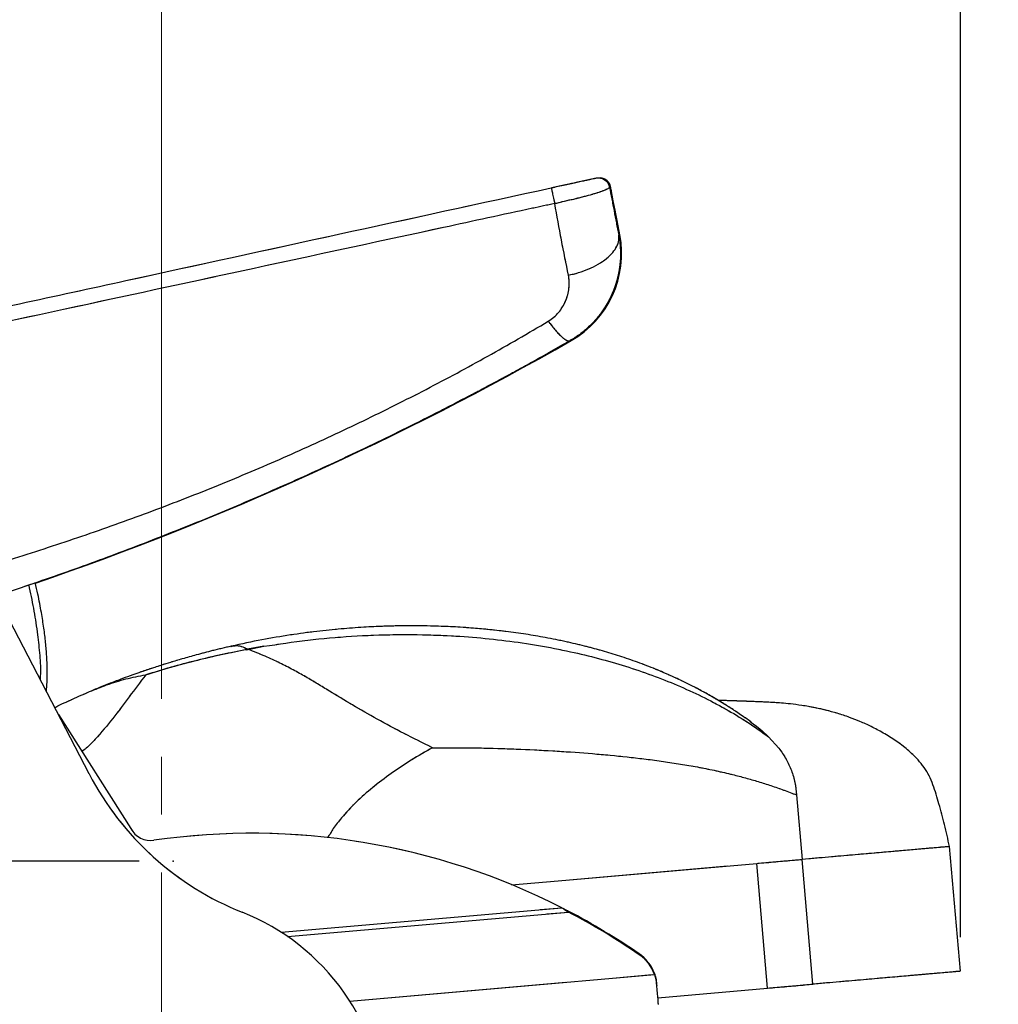
# Model space of a CAD drawing. Units: millimetres. Extents: x 0 to 297, y 0 to 210.
# Drawn here: x 156 to 184, y 80 to 109 of the extents above; entities that cross this region are included whole.
import ezdxf

# ---------------------------------------------------------------- set-up
doc = ezdxf.new("R2010")
doc.units = ezdxf.units.MM
doc.header["$PDSIZE"] = -1
for name, pattern in [('SLD-Center', [19.05, 15.24, -1.27, 1.27, -1.27]), ('SLD-Phantom', [12.7, 6.35, -1.27, 1.27, -1.27, 1.27, -1.27]), ('SLD-Solid', [0])]:
    doc.linetypes.add(name, pattern=pattern)
doc.layers.add('DEFAULT', color=179, linetype='SLD-Solid')
doc.styles.add('SLDTEXTSTYLE2', font='GOTHIC.TTF', dxfattribs={"width": 0.913})
doc.dimstyles.new('SLDDIMSTYLE2', dxfattribs={"dimtxt": 3.5, "dimasz": 3.302, "dimexe": 0, "dimexo": 0.0625, "dimgap": 0.875, "dimtad": 1, "dimdec": 0, "dimlfac": 15, "dimrnd": 1e-09, "dimzin": 12, "dimdsep": 46, "dimtxsty": 'SLDTEXTSTYLE2', "dimsah": 1, "dimcen": 0.09, "dimadec": 0, "dimazin": 3, "dimtfac": 1, "dimtdec": 0, "dimtofl": 0, "dimtmove": 0, "dimatfit": 3, "dimfxl": 1, "dimfrac": 2, "dimtolj": 1, "dimtzin": 12, "dimarcsym": 0})

# ---------------------------------------------------------------- blocks, each defined once
blk = doc.blocks.new('_D_3')
at = {"layer": 'DEFAULT', "transparency": 16777216}
for p, q in [((159.17, 83.96), (125.129, 83.96)), ((126.129, 83.96), (126.129, 40.626)), ((132.557, 40.626), (125.129, 40.626))]:
    blk.add_line(p, q, dxfattribs=at)
for points in [[(126.129, 83.96), (125.621, 80.658), (126.637, 80.658)], [(126.129, 40.626), (126.637, 43.928), (125.621, 43.928)]]:
    blk.add_solid(points, dxfattribs=at)
at = {"layer": 'DEFAULT', "transparency": 16777216, "char_height": 3.5, "attachment_point": 1, "rotation": 90, "style": 'SLDTEXTSTYLE2'}
for s, insert in [('Seat height', (127.214, 45.832)), ('750 Max', (121.658, 49.344)), (' Min', (116.101, 57.929)), ('650', (116.101, 50.17))]:
    blk.add_mtext(s, dxfattribs=dict(at, insert=insert))
blk = doc.blocks.new('_D_7')
at = {"layer": 'DEFAULT', "transparency": 16777216}
for p, q in [((159.823, 135.434), (159.823, 152.077)), ((183.217, 81.739), (183.217, 152.077)), ((183.217, 151.077), (159.823, 151.077)), ((183.217, 151.077), (223.353, 151.077))]:
    blk.add_line(p, q, dxfattribs=at)
for points in [[(159.823, 151.077), (163.125, 150.569), (163.125, 151.585)], [(183.217, 151.077), (179.915, 151.585), (179.915, 150.569)]]:
    blk.add_solid(points, dxfattribs=at)
at = {"layer": 'DEFAULT', "transparency": 16777216, "char_height": 3.5, "attachment_point": 1, "style": 'SLDTEXTSTYLE2'}
for s, insert in [('351', (205.231, 155.548)), ('+/- 44 Sliding', (194.867, 149.992))]:
    blk.add_mtext(s, dxfattribs=dict(at, insert=insert))

msp = doc.modelspace()

# ---------------------------------------------------------------- linework, layer by layer
at = {"color": 7, "linetype": 'SLD-Solid', "lineweight": 25}
for p, q in [((172.5771701, 103.9680052), (172.5543942, 103.9630382)), ((173.2442544, 102.308298), (173.1644865, 102.7229953)), ((157.7051226, 86.5196991), (155.0918605, 91.5450542)), ((161.8574616, 90.2522533), (161.8675871, 90.2541487)), ((162.8232182, 90.2554163), (162.3444248, 90.1728956)), ((162.3648118, 90.1647099), (162.8232182, 90.2554163)), ((162.3444248, 90.1728956), (162.3208869, 90.1684928)), ((162.3208869, 90.1684928), (162.3219106, 90.1567944)), ((162.3219106, 90.1567944), (162.3648118, 90.1647099)), ((159.3628032, 89.4205539), (159.3628837, 89.419636)), ((157.6461058, 88.8967721), (157.6224462, 88.8867625)), ((156.8032862, 88.2539479), (158.9235761, 84.9205622)), ((177.5972402, 87.6090177), (177.9016689, 87.2700461)), ((178.4155583, 85.9047421), (178.5809413, 84.0144047)), ((183.2173582, 80.7393679), (182.8977879, 84.3920796)), ((178.9005116, 80.361693), (178.5809413, 84.0144047)), ((177.5722519, 80.2454838), (177.2526796, 83.8981994)), ((171.7374867, 82.4738749), (171.7350608, 82.501603)), ((173.8096382, 81.2245695), (173.8072123, 81.2522976)), ((174.2598649, 80.6478429), (174.257439, 80.675571)), ((174.3274347, 80.3116469), (174.3192599, 80.4050871)), ((174.3578271, 79.9642591), (177.5722519, 80.2454838))]:
    msp.add_line(p, q, dxfattribs=at)
at = {"color": 7, "linetype": 'SLD-Phantom', "lineweight": 18}
for p, q in [((172.5771701, 103.9680052), (172.5543942, 103.9630382)), ((173.2442544, 102.308298), (173.1644865, 102.7229953)), ((157.7051226, 86.5196991), (155.0918605, 91.5450542)), ((161.8574616, 90.2522533), (161.8675871, 90.2541487)), ((162.8232182, 90.2554163), (162.3444248, 90.1728956)), ((162.3648118, 90.1647099), (162.8232182, 90.2554163)), ((162.3444248, 90.1728956), (162.3208869, 90.1684928)), ((162.3208869, 90.1684928), (162.3219106, 90.1567944)), ((162.3219106, 90.1567944), (162.3648118, 90.1647099)), ((159.3628032, 89.4205539), (159.3628837, 89.419636)), ((157.6461058, 88.8967721), (157.6224462, 88.8867625)), ((156.8032862, 88.2539479), (158.9235761, 84.9205622)), ((177.5972402, 87.6090177), (177.9016689, 87.2700461)), ((178.4155583, 85.9047421), (178.5809413, 84.0144047)), ((183.2173582, 80.7393679), (182.8977879, 84.3920796)), ((178.9005116, 80.361693), (178.5809413, 84.0144047)), ((177.5722519, 80.2454838), (177.2526796, 83.8981994)), ((171.7374867, 82.4738749), (171.7350608, 82.501603)), ((173.8096382, 81.2245695), (173.8072123, 81.2522976)), ((174.2598649, 80.6478429), (174.257439, 80.675571)), ((174.3274347, 80.3116469), (174.3192599, 80.4050871)), ((174.3578271, 79.9642591), (177.5722519, 80.2454838))]:
    msp.add_line(p, q, dxfattribs=at)
at = {"color": 8, "linetype": 'SLD-Solid', "lineweight": 25}
for p, q in [((163.3243894, 81.8821876), (171.5422418, 82.6011547)), ((163.5157718, 81.7545701), (171.7374867, 82.4738749)), ((165.335924, 79.8670996), (174.2598649, 80.6478429))]:
    msp.add_line(p, q, dxfattribs=at)
at = {"color": 8, "linetype": 'SLD-Phantom', "lineweight": 18}
for p, q in [((163.3243894, 81.8821876), (171.5422418, 82.6011547)), ((163.5157718, 81.7545701), (171.7374867, 82.4738749)), ((165.335924, 79.8670996), (174.2598649, 80.6478429))]:
    msp.add_line(p, q, dxfattribs=at)
at = {"color": 7, "linetype": 'SLD-Solid', "lineweight": 25, "flags": 128}
for points in [[(173.1644865, 102.7229953), (173.1349295, 102.8766601), (173.1060997, 103.0265419), (173.0787074, 103.1689493), (173.0534271, 103.3003736), (173.0308817, 103.4175842), (173.0116264, 103.5176921), (172.9961351, 103.5982299), (172.9847884, 103.6572147), (172.9778673, 103.6932), (172.9755407, 103.7052918)], [(174.3752585, 79.7650207), (174.3744349, 79.7744322), (174.3719802, 79.8024961), (174.367938, 79.8486996), (174.3623819, 79.9121984), (174.3554151, 79.9918283), (174.3471648, 80.0861367), (174.3377811, 80.1933973), (174.3274347, 80.3116469)]]:
    msp.add_lwpolyline(points, dxfattribs=at)
at = {"color": 7, "linetype": 'SLD-Phantom', "lineweight": 18, "flags": 128}
for points in [[(173.1644865, 102.7229953), (173.1349295, 102.8766601), (173.1060997, 103.0265419), (173.0787074, 103.1689493), (173.0534271, 103.3003736), (173.0308817, 103.4175842), (173.0116264, 103.5176921), (172.9961351, 103.5982299), (172.9847884, 103.6572147), (172.9778673, 103.6932), (172.9755407, 103.7052918)], [(174.3752585, 79.7650207), (174.3744349, 79.7744322), (174.3719802, 79.8024961), (174.367938, 79.8486996), (174.3623819, 79.9121984), (174.3554151, 79.9918283), (174.3471648, 80.0861367), (174.3377811, 80.1933973), (174.3274347, 80.3116469)]]:
    msp.add_lwpolyline(points, dxfattribs=at)
at = {"color": 8, "linetype": 'SLD-Solid', "lineweight": 25, "flags": 128}
for points in [[(173.1351461, 102.7173488), (173.1395697, 102.7181991), (173.1581972, 102.7217834), (173.1644865, 102.7229953)], [(173.2147928, 102.3026316), (173.2193376, 102.3035058), (173.2379641, 102.307086), (173.2442544, 102.308298)], [(170.0701888, 83.2698115), (171.4428629, 83.3899069), (177.2526796, 83.8981994)]]:
    msp.add_lwpolyline(points, dxfattribs=at)
at = {"color": 8, "linetype": 'SLD-Phantom', "lineweight": 18, "flags": 128}
for points in [[(173.1351461, 102.7173488), (173.1395697, 102.7181991), (173.1581972, 102.7217834), (173.1644865, 102.7229953)], [(173.2147928, 102.3026316), (173.2193376, 102.3035058), (173.2379641, 102.307086), (173.2442544, 102.308298)], [(170.0701888, 83.2698115), (171.4428629, 83.3899069), (177.2526796, 83.8981994)]]:
    msp.add_lwpolyline(points, dxfattribs=at)
at = {"color": 7, "linetype": 'SLD-Solid', "lineweight": 25}
for centre, radius, start, end in [((172.6482081, 103.6423299), 0.3333333, 10.88790074, 84.97023423), ((170.3637246, 101.7542257), 2.9333333, 299.77108205, 10.88790074), ((126.5117883, 178.4137139), 91.2490705, 288.942403014, 299.771082052), ((165.3942863, 90.5181821), 8.6666667, 207.47512652, 248.28874481), ((159.5113587, 85.2351355), 0.6666667, 208.15504805, 277.89180338), ((162.4635993, 64.7804309), 20, 63.00375269, 98.22352236), ((162.4635993, 64.7804309), 20, 55.44614267, 62.38208796), ((162.4660252, 64.7527022), 20, 55.44614267, 62.38208796), ((159.7220375, 76.2725966), 6.6666667, 35.28261586, 68.28874481), ((173.1590803, 80.282229), 1.1666667, 19.70338471, 56.25196288), ((173.1615063, 80.2545003), 1.1666667, 19.70338471, 56.25196288), ((160.1574044, 76.5806553), 6.1333333, 0, 35.28261586)]:
    msp.add_arc(centre, radius, start, end, dxfattribs=at)
at = {"color": 7, "linetype": 'SLD-Phantom', "lineweight": 18}
for centre, radius, start, end in [((172.6482081, 103.6423299), 0.3333333, 10.88790074, 84.97023423), ((170.3637246, 101.7542257), 2.9333333, 299.77108205, 10.88790074), ((126.5117883, 178.4137139), 91.2490705, 288.456154911, 299.771082052), ((165.3942863, 90.5181821), 8.6666667, 207.47512652, 248.28874481), ((159.5113587, 85.2351355), 0.6666667, 208.15504805, 277.89180338), ((162.4635993, 64.7804309), 20, 63.00375269, 98.22352236), ((162.4635993, 64.7804309), 20, 55.44614267, 62.38208796), ((162.4660252, 64.7527022), 20, 55.44614267, 62.38208796), ((159.7220375, 76.2725966), 6.6666667, 35.28261586, 68.28874481), ((173.1590803, 80.282229), 1.1666667, 19.70338471, 56.25196288), ((173.1615063, 80.2545003), 1.1666667, 19.70338471, 56.25196288), ((160.1574044, 76.5806553), 6.1333333, 0, 35.28261586)]:
    msp.add_arc(centre, radius, start, end, dxfattribs=at)
at = {"color": 7, "linetype": 'SLD-Solid', "lineweight": 25}
for points, knots in [([(171.2380951, 103.6831904), (171.3064442, 103.6980989), (171.4431461, 103.7279167), (171.6423567, 103.7713713), (171.829675, 103.8122291), (172.0024141, 103.8499056), (172.1556023, 103.8833266), (172.2902164, 103.9126827), (172.3999251, 103.9366198), (172.4820706, 103.9545282), (172.5340228, 103.9658693), (172.5405655, 103.9672932), (172.5438372, 103.9680052)], [0, 0, 0, 0, 0.0943897733, 0.1887849256, 0.2830505579, 0.3773435209, 0.474145758, 0.5709851432, 0.6760822731, 0.7812184536, 0.8905966175, 1, 1, 1, 1]), ([(172.5438372, 103.9680052), (172.5882874, 103.972406), (172.677188, 103.9812076), (172.8028248, 103.9273313), (172.9018268, 103.8330659), (172.9287475, 103.7478832), (172.9422078, 103.7052918)], [0, 0, 0, 0, 0.2499995545, 0.4999998752, 0.7499991764, 1, 1, 1, 1]), ([(146.3280376, 98.2497144), (148.4037551, 98.7024774), (152.555191, 99.6080036), (160.858579, 101.419175), (167.0862493, 102.7775756), (171.2380951, 103.6831904)], [0, 0, 0, 0, 0.2499939802, 0.49998807, 1, 1, 1, 1]), ([(171.2380951, 103.6831904), (171.2384525, 103.6812174), (171.2391673, 103.6772714), (171.2457453, 103.6461648), (171.25593, 103.5986495), (171.2694875, 103.5358366), (171.2854851, 103.4620519), (171.3029172, 103.3819337), (171.3208605, 103.2997163), (171.3320235, 103.2487703), (171.3376051, 103.2232969)], [0, 0, 0, 0, 0.124999148, 0.2499985253, 0.3749987545, 0.5000000464, 0.6250008404, 0.7500018832, 0.8749987172, 1, 1, 1, 1]), ([(172.9422078, 103.7052918), (172.9422078, 103.7052918), (172.9422079, 103.7052919), (172.9297504, 103.6702279), (172.8522925, 103.6327855), (172.7204204, 103.5789863), (172.5415175, 103.5206503), (172.3227635, 103.4570373), (172.081515, 103.3944703), (171.8210274, 103.3274085), (171.5707729, 103.2823395), (171.4100776, 103.2232967), (171.3376064, 103.2232969), (171.3376051, 103.2232969)], [0, 0, 0, 0, 0.0000014604, 0.1217191955, 0.2434063944, 0.3654578069, 0.4874532818, 0.5998914636, 0.7122869263, 0.8161996889, 0.9200970916, 0.9999985396, 1, 1, 1, 1]), ([(172.9422068, 103.7052958), (172.9867369, 103.4737912), (173.077591, 103.0014561), (173.1658961, 102.5423721), (173.2109205, 102.308298)], [0, 0, 0, 0, 0.4901277744, 1, 1, 1, 1]), ([(171.3376905, 103.2233167), (171.1204832, 103.1763749), (170.0344461, 102.9416657), (165.4729958, 101.9562546), (157.3839768, 100.2108477), (150.1630329, 98.6585948), (146.4180912, 97.8535621)], [0, 0, 0, 0, 0.0261519606, 0.130759847, 0.5491927891, 1, 1, 1, 1]), ([(171.7395162, 101.1225272), (171.6707988, 101.4638124), (171.5334055, 102.1461757), (171.402858, 102.8643318), (171.3376041, 103.2233008)], [0, 0, 0, 0, 0.5001518416, 1, 1, 1, 1]), ([(171.7395162, 101.1225272), (171.8397138, 101.146039), (172.0459103, 101.1944238), (172.3425072, 101.3044539), (172.6202253, 101.4426452), (172.8593603, 101.6060699), (173.0447715, 101.7847812), (173.1654833, 101.9676659), (173.2255052, 102.1450323), (173.21569, 102.2549062), (173.2109205, 102.308298)], [0, 0, 0, 0, 0.1167920775, 0.2403462526, 0.3688575716, 0.5000000636, 0.6311424728, 0.7596535215, 0.883206909, 1, 1, 1, 1]), ([(173.2109205, 102.308298), (173.2195029, 102.2598138), (173.2390679, 102.1492859), (173.2587144, 101.9617046), (173.2672567, 101.7322898), (173.2562036, 101.5078278), (173.231134, 101.3075503), (173.2019641, 101.1488021), (173.1673785, 101.0040786), (173.1293244, 100.8732911), (173.0895702, 100.7562412), (173.0381823, 100.6227309), (172.9708502, 100.471732), (172.8821489, 100.3034591), (172.7853188, 100.1451921), (172.6814772, 99.9971314), (172.5358598, 99.8140936), (172.3370264, 99.6061038), (172.0752085, 99.3859457), (171.8824528, 99.2670077), (171.786897, 99.2080459)], [0, 0, 0, 0, 0.0408931707, 0.0932229446, 0.1569898314, 0.2321923355, 0.2805817159, 0.3254307743, 0.3667396171, 0.4045094143, 0.4387409333, 0.469434494, 0.5231515681, 0.5754184575, 0.626246206, 0.675643931, 0.7236227917, 0.8173746422, 0.9094660831, 1, 1, 1, 1]), ([(171.1494849, 99.7749973), (171.2059399, 99.8129058), (171.3195678, 99.889205), (171.4576869, 100.0340942), (171.5722352, 100.1943582), (171.6603851, 100.3683917), (171.723397, 100.5514847), (171.7589667, 100.7404915), (171.7689353, 100.9326245), (171.7493294, 101.0591822), (171.7395162, 101.1225272)], [0, 0, 0, 0, 0.1196621026, 0.240845861, 0.3634908854, 0.488752781, 0.615415821, 0.7426064604, 0.871168784, 1, 1, 1, 1]), ([(148.1538828, 90.9274666), (148.8247123, 91.0748605), (150.1656656, 91.3694932), (152.1681024, 91.8712021), (154.1613958, 92.4211502), (156.1419964, 93.0260294), (158.106473, 93.6848513), (160.0516105, 94.3979742), (161.9748951, 95.1648193), (163.8727128, 95.9840069), (165.7415096, 96.8537003), (167.5784481, 97.774051), (169.3863309, 98.74174), (170.5613354, 99.4303253), (171.1494849, 99.7749973)], [0, 0, 0, 0, 0.0833076152, 0.1665275961, 0.2497533904, 0.3330538901, 0.4162708133, 0.4994573559, 0.5827847987, 0.6661760202, 0.7495059868, 0.8328658807, 0.9163408767, 1, 1, 1, 1]), ([(171.1494849, 99.7749973), (171.1852658, 99.7277102), (171.2576529, 99.6320453), (171.3607512, 99.5081363), (171.4585042, 99.4006754), (171.548023, 99.3142281), (171.6272939, 99.2505477), (171.6942302, 99.2115161), (171.7489425, 99.1950672), (171.774342, 99.2037526), (171.786897, 99.2080459)], [0, 0, 0, 0, 0.12167515886, 0.24615671571, 0.37258068315, 0.50000052024, 0.62741927994, 0.75384520614, 0.8783261882, 1, 1, 1, 1]), ([(155.3659877, 91.8579309), (156.0094989, 92.0773261), (157.2969225, 92.5162534), (159.2043766, 93.2275324), (161.0945467, 93.9772312), (162.9536374, 94.7638485), (164.5192753, 95.4672299), (165.7859496, 96.0625181), (166.7717748, 96.5404461), (167.7555789, 97.0318911), (168.5792884, 97.4559329), (169.2353524, 97.8014303), (169.7184756, 98.0595619), (170.204846, 98.3231073), (170.7132352, 98.6027771), (171.2435815, 98.8986862), (171.6031573, 99.1034259), (171.786897, 99.2080459)], [0, 0, 0, 0, 0.1123957803, 0.2248616549, 0.3367250258, 0.4492252486, 0.5599132745, 0.622308423, 0.6825916244, 0.7428517878, 0.8061967083, 0.8377031721, 0.8671085385, 0.8980406902, 0.9304998911, 0.9644861468, 1, 1, 1, 1]), ([(156.4513627, 88.9307031), (156.4586049, 89.0229353), (156.4754512, 89.2374807), (156.4789142, 89.581332), (156.4660125, 89.9672739), (156.4328505, 90.3715653), (156.3785199, 90.7989716), (156.3031294, 91.2712743), (156.2188295, 91.7162548), (156.1536794, 92.0081225), (156.1282929, 92.1218523)], [0, 0, 0, 0, 0.0861710427, 0.2004461351, 0.3201001162, 0.445836776, 0.5781950079, 0.7213773599, 0.8914312392, 1, 1, 1, 1]), ([(177.0804341, 88.0439886), (177.0103118, 88.0941899), (176.8837636, 88.184787), (176.7098373, 88.3032981), (176.5650226, 88.3992091), (176.4309743, 88.4856309), (176.2886839, 88.5749493), (176.1227554, 88.675937), (175.9479444, 88.7785187), (175.7791358, 88.8739383), (175.6251666, 88.9582056), (175.4553922, 89.0483634), (175.2540225, 89.1512666), (175.036767, 89.2571236), (174.8365272, 89.3503273), (174.6496871, 89.4340253), (174.4505892, 89.5198173), (174.133313, 89.6503582), (173.7060764, 89.8121913), (173.1870291, 89.9871138), (172.6906624, 90.1358482), (172.1889921, 90.2698383), (171.6517884, 90.3963408), (171.0780496, 90.5119662), (170.4887098, 90.611574), (169.9263972, 90.6897617), (169.3956493, 90.748899), (168.9506226, 90.7878687), (168.5862358, 90.8130481), (168.2912419, 90.8293036), (168.0004767, 90.8417276), (167.6772959, 90.8514074), (167.2907807, 90.8570527), (166.8354306, 90.8554743), (166.3124373, 90.8427881), (165.7215231, 90.8146258), (165.0673494, 90.7662792), (164.3512931, 90.6928753), (163.5755604, 90.5883202), (162.737752, 90.4484633), (162.1637624, 90.3240617), (161.8658065, 90.2594853)], [0, 0, 0, 0, 0.01778178688, 0.03209040226, 0.04302694477, 0.05303458631, 0.0644610547, 0.07728646668, 0.09266528453, 0.10569380306, 0.11642164334, 0.1277902777, 0.14420954777, 0.16177187669, 0.17604979768, 0.1880064669, 0.20219030397, 0.21876143729, 0.25531068599, 0.29085264845, 0.32436514116, 0.35457357271, 0.38943664622, 0.42852159988, 0.46435900752, 0.50101971445, 0.53409721196, 0.56338316982, 0.58370313213, 0.60163239352, 0.61797575657, 0.63745934227, 0.66133366972, 0.68932650971, 0.72148743598, 0.7578666825, 0.79851105255, 0.84261872591, 0.89090204024, 0.94336766626, 1, 1, 1, 1]), ([(162.8232182, 90.2554163), (163.2497402, 90.3199308), (164.1005784, 90.4486262), (165.3867255, 90.5593588), (166.6689448, 90.6091853), (167.8521738, 90.5933368), (168.931671, 90.5284596), (169.9066192, 90.4282744), (170.8646529, 90.28732), (171.7692815, 90.1119142), (172.6194537, 89.9070095), (173.4154869, 89.6773344), (174.1879197, 89.414888), (174.9342619, 89.1195868), (175.6523855, 88.7914958), (176.3386625, 88.4300814), (176.9951364, 88.0372267), (177.3952859, 87.7526452), (177.5972402, 87.6090177)], [0, 0, 0, 0, 0.0812075774, 0.1619951727, 0.2421918567, 0.3216653955, 0.3835517935, 0.4449301876, 0.5058194129, 0.5662727824, 0.6199576662, 0.6734641728, 0.7269177121, 0.7804751718, 0.8343259766, 0.8886913021, 0.9438228149, 1, 1, 1, 1]), ([(161.8623623, 90.2586826), (161.6811983, 90.2160618), (161.3398163, 90.1357479), (160.8631345, 90.010486), (160.4521445, 89.8952839), (160.1071506, 89.7927122), (159.8383288, 89.7090399), (159.6386375, 89.6447523), (159.5011104, 89.5994627), (159.3658759, 89.5541837), (159.196914, 89.4965464), (158.9585397, 89.4128149), (158.6579356, 89.3033149), (158.3058632, 89.1686943), (157.9980412, 89.0463364), (157.8120788, 88.9671393), (157.755998, 88.9432558)], [0, 0, 0, 0, 0.1288352542, 0.2427748138, 0.3414865718, 0.4247512354, 0.4924302505, 0.5368625282, 0.5703839996, 0.5929788871, 0.6359339047, 0.6945837334, 0.7689200173, 0.8588868987, 0.9574444045, 1, 1, 1, 1]), ([(159.3628032, 89.4205539), (159.6142689, 89.4988447), (160.1171995, 89.655426), (160.8638375, 89.8530948), (161.5979773, 90.0264998), (162.0798381, 90.1211463), (162.3208869, 90.1684928)], [0, 0, 0, 0, 0.2593207364, 0.5186407367, 0.7592020649, 1, 1, 1, 1]), ([(162.3219106, 90.1567944), (162.0722973, 90.1086403), (161.5727961, 90.012279), (160.8303495, 89.8377121), (160.0923194, 89.6434689), (159.6061122, 89.4942725), (159.3628837, 89.419636)], [0, 0, 0, 0, 0.2493315729, 0.4989374613, 0.7493399535, 1, 1, 1, 1]), ([(167.7571511, 87.2856824), (167.4790687, 87.4239412), (166.9341241, 87.6948803), (166.15196, 88.1120497), (165.4254401, 88.5286395), (164.8494922, 88.8792567), (164.3954669, 89.1556994), (164.04469, 89.3637295), (163.6780154, 89.569667), (163.2823721, 89.7733575), (162.843561, 89.9769086), (162.5299237, 90.0999407), (162.3648118, 90.1647099)], [0, 0, 0, 0, 0.1527244156, 0.2992866478, 0.436756403, 0.566104968, 0.63206718, 0.6981781198, 0.7659218846, 0.837183581, 0.9142865498, 1, 1, 1, 1]), ([(156.6944317, 88.4632755), (156.7045117, 88.4683345), (156.8772166, 88.5550134), (157.2238162, 88.7118911), (157.7202436, 88.9336952), (158.2363769, 89.1370704), (158.7768158, 89.3104895), (159.1670006, 89.3837768), (159.3628032, 89.4205539)], [0, 0, 0, 0, 0.01126976836, 0.19308937829, 0.3827440846, 0.572660774, 0.7855526067, 1, 1, 1, 1]), ([(159.3628837, 89.419636), (159.2007954, 89.2068785), (158.8765973, 88.7813352), (158.4041491, 88.1387955), (157.9809514, 87.6400802), (157.6783118, 87.3119309), (157.5342175, 87.2070143), (157.4897908, 87.1746668)], [0, 0, 0, 0, 0.27371349411, 0.54746361884, 0.82075863496, 0.94473691317, 1, 1, 1, 1]), ([(182.8977879, 84.3920796), (182.8515615, 84.6067193), (182.7613717, 85.0254911), (182.5965762, 85.6292742), (182.4519694, 86.1085694), (182.3082638, 86.4676733), (182.1586637, 86.7098077), (181.9511292, 86.96961), (181.6739622, 87.2345818), (181.3293646, 87.4941082), (180.9704187, 87.7165901), (180.6183815, 87.9034258), (180.2874449, 88.0539903), (179.9542294, 88.1843612), (179.6194584, 88.2947571), (179.2850046, 88.3856421), (178.9345297, 88.4639847), (178.578782, 88.5256204), (178.2390208, 88.5688482), (177.9695001, 88.5941557), (177.7685038, 88.6083784), (177.6537347, 88.6150051), (177.5621188, 88.6198314), (177.4666379, 88.6244002), (177.3385416, 88.6300308), (177.1819723, 88.6362185), (177.031566, 88.6417275), (176.9105332, 88.6460307), (176.8248922, 88.6490216), (176.726561, 88.6524136), (176.6231243, 88.6559391), (176.5147513, 88.6596173), (176.4175956, 88.6629125), (176.3255168, 88.6660225), (176.2383272, 88.6688311), (176.1722289, 88.6708926), (176.1373302, 88.6716963), (176.1283264, 88.6719037)], [0, 0, 0, 0, 0.044060834, 0.0859646747, 0.1256249247, 0.14469616, 0.1636540503, 0.1827039028, 0.2115436281, 0.2405651874, 0.2694370956, 0.2965127836, 0.3211093948, 0.3434148201, 0.3699441328, 0.3943746978, 0.417266315, 0.449095948, 0.4785249082, 0.5063620363, 0.533588642, 0.5612798319, 0.5892521406, 0.6169112482, 0.6442635956, 0.704443388, 0.7638055549, 0.7871498079, 0.8107528519, 0.8372038655, 0.8671171807, 0.8909611118, 0.9155753169, 0.940470558, 0.9656568248, 0.9911396162, 1, 1, 1, 1]), ([(177.0640945, 88.0526352), (177.1944057, 87.9549136), (177.3795232, 87.8160923), (177.5475067, 87.6563202), (177.5972402, 87.6090177)], [0, 0, 0, 0, 0.7039380583, 1, 1, 1, 1]), ([(167.7571511, 87.2856824), (168.1223936, 87.2866971), (168.8510087, 87.2887213), (169.9375192, 87.260039), (171.008351, 87.2130598), (172.0557949, 87.1464746), (173.0752543, 87.0601776), (173.9151667, 86.9675221), (174.5815839, 86.8773842), (175.0845833, 86.7994581), (175.5809702, 86.7114319), (176.0716924, 86.6118967), (176.5210762, 86.5077937), (176.9314489, 86.4010206), (177.3075871, 86.2928981), (177.6821166, 86.1740495), (178.058082, 86.0435664), (178.2932406, 85.9522436), (178.4155583, 85.9047421)], [0, 0, 0, 0, 0.09675337962, 0.19301138377, 0.28788334613, 0.38071553998, 0.47109549215, 0.55893076486, 0.60442506905, 0.64952503219, 0.69454484068, 0.73996448803, 0.78646665182, 0.82435439095, 0.86400554875, 0.90603568678, 0.95112450781, 1, 1, 1, 1]), ([(177.9016689, 87.2700461), (177.9755767, 87.1662316), (178.1207912, 86.9622562), (178.2762327, 86.623268), (178.3805617, 86.2700282), (178.403849, 86.026961), (178.4155583, 85.9047421)], [0, 0, 0, 0, 0.25767555146, 0.50628232798, 0.75174911058, 1, 1, 1, 1]), ([(182.8904148, 84.3914358), (182.8926863, 84.3916343), (182.9054039, 84.3927454), (182.8433981, 84.3873211), (182.7005316, 84.3748234), (182.464407, 84.3541641), (182.1452658, 84.3262435), (181.7418248, 84.2909496), (181.2591292, 84.2487157), (180.7009005, 84.19988), (180.0693294, 84.144625), (179.3694461, 84.0833882), (178.8437882, 84.0374002), (178.5809413, 84.0144047)], [0, 0, 0, 0, 0.0214331736, 0.1200006054, 0.2185582059, 0.3171123059, 0.415682991, 0.5142290049, 0.6128060253, 0.7095908176, 0.8064063665, 0.903196613, 1, 1, 1, 1]), ([(177.2526796, 83.8981994), (177.3465899, 83.9064146), (177.5368659, 83.9230596), (177.8151064, 83.9474013), (178.0942845, 83.9718305), (178.363955, 83.9954212), (178.5092788, 84.0081351), (178.5809413, 84.0144047)], [0, 0, 0, 0, 0.1834580152, 0.3717129857, 0.5618786126, 0.7839520943, 1, 1, 1, 1]), ([(171.5422418, 82.6011547), (171.5705628, 82.5828693), (171.617392, 82.5526342), (171.6824474, 82.510138), (171.7191363, 82.4859653), (171.7374867, 82.4738749)], [0, 0, 0, 0, 0.4333773178, 0.7165962628, 1, 1, 1, 1]), ([(171.5422418, 82.6011547), (171.5744497, 82.5846852), (171.6227826, 82.5599702), (171.6870055, 82.5266971), (171.7190402, 82.5099688), (171.7350608, 82.501603)], [0, 0, 0, 0, 0.4996259647, 0.7497621715, 1, 1, 1, 1]), ([(183.2099851, 80.7387201), (183.2122565, 80.7389201), (183.2249741, 80.7400394), (183.1629722, 80.7346071), (183.0201001, 80.7221122), (182.7839808, 80.7014527), (182.4648354, 80.6735301), (182.0613946, 80.6382325), (181.5787026, 80.5960035), (181.0204697, 80.5471638), (180.3889023, 80.4919081), (179.6890183, 80.4306778), (179.1633592, 80.3846889), (178.9005116, 80.361693)], [0, 0, 0, 0, 0.0214331733, 0.1200005955, 0.2185582074, 0.3171122807, 0.4156829969, 0.514229011, 0.6128059756, 0.7095908255, 0.8064063074, 0.9031965382, 1, 1, 1, 1]), ([(174.257439, 80.675571), (174.2678803, 80.64388), (174.2881065, 80.5824907), (174.3082477, 80.4910257), (174.3155662, 80.4339129), (174.3192599, 80.4050871)], [0, 0, 0, 0, 0.3457717084, 0.6698000385, 1, 1, 1, 1]), ([(174.2598649, 80.6478429), (174.2689422, 80.6161134), (174.2870969, 80.5526544), (174.3115066, 80.4385963), (174.3213558, 80.3600969), (174.3274347, 80.3116469)], [0, 0, 0, 0, 0.27682854335, 0.55365641378, 1, 1, 1, 1]), ([(177.5722519, 80.2454838), (177.6661615, 80.2537005), (177.8564367, 80.2703489), (178.1346766, 80.29469), (178.4138549, 80.3191162), (178.6835253, 80.3427071), (178.8288491, 80.3554226), (178.9005116, 80.361693)], [0, 0, 0, 0, 0.1834571581, 0.3717123321, 0.5618780625, 0.7839517843, 1, 1, 1, 1])]:
    msp.add_open_spline(points, degree=3, knots=knots, dxfattribs=at)
at = {"color": 7, "linetype": 'SLD-Phantom', "lineweight": 18}
for points, knots in [([(171.2380951, 103.6831904), (171.3064442, 103.6980989), (171.4431461, 103.7279167), (171.6423567, 103.7713713), (171.829675, 103.8122291), (172.0024141, 103.8499056), (172.1556023, 103.8833266), (172.2902164, 103.9126827), (172.3999251, 103.9366198), (172.4820706, 103.9545282), (172.5340228, 103.9658693), (172.5405655, 103.9672932), (172.5438372, 103.9680052)], [0, 0, 0, 0, 0.0943897733, 0.1887849256, 0.2830505579, 0.3773435209, 0.474145758, 0.5709851432, 0.6760822731, 0.7812184536, 0.8905966175, 1, 1, 1, 1]), ([(172.5438372, 103.9680052), (172.5882874, 103.972406), (172.677188, 103.9812076), (172.8028248, 103.9273313), (172.9018268, 103.8330659), (172.9287475, 103.7478832), (172.9422078, 103.7052918)], [0, 0, 0, 0, 0.2499995545, 0.4999998752, 0.7499991764, 1, 1, 1, 1]), ([(146.3280376, 98.2497144), (148.4037551, 98.7024774), (152.555191, 99.6080036), (160.858579, 101.419175), (167.0862493, 102.7775756), (171.2380951, 103.6831904)], [0, 0, 0, 0, 0.2499939802, 0.49998807, 1, 1, 1, 1]), ([(171.2380951, 103.6831904), (171.2384525, 103.6812174), (171.2391673, 103.6772714), (171.2457453, 103.6461648), (171.25593, 103.5986495), (171.2694875, 103.5358366), (171.2854851, 103.4620519), (171.3029172, 103.3819337), (171.3208605, 103.2997163), (171.3320235, 103.2487703), (171.3376051, 103.2232969)], [0, 0, 0, 0, 0.124999148, 0.2499985253, 0.3749987545, 0.5000000464, 0.6250008404, 0.7500018832, 0.8749987172, 1, 1, 1, 1]), ([(172.9422078, 103.7052918), (172.9422078, 103.7052918), (172.9422079, 103.7052919), (172.9297504, 103.6702279), (172.8522925, 103.6327855), (172.7204204, 103.5789863), (172.5415175, 103.5206503), (172.3227635, 103.4570373), (172.081515, 103.3944703), (171.8210274, 103.3274085), (171.5707729, 103.2823395), (171.4100776, 103.2232967), (171.3376064, 103.2232969), (171.3376051, 103.2232969)], [0, 0, 0, 0, 0.0000014604, 0.1217191955, 0.2434063944, 0.3654578069, 0.4874532818, 0.5998914636, 0.7122869263, 0.8161996889, 0.9200970916, 0.9999985396, 1, 1, 1, 1]), ([(172.9422068, 103.7052958), (172.9867369, 103.4737912), (173.077591, 103.0014561), (173.1658961, 102.5423721), (173.2109205, 102.308298)], [0, 0, 0, 0, 0.4901277744, 1, 1, 1, 1]), ([(171.3376905, 103.2233167), (171.1204832, 103.1763749), (170.0344461, 102.9416657), (165.4729958, 101.9562546), (157.3839768, 100.2108477), (150.1630329, 98.6585948), (146.4180912, 97.8535621)], [0, 0, 0, 0, 0.0261519606, 0.130759847, 0.5491927891, 1, 1, 1, 1]), ([(171.7395162, 101.1225272), (171.6707988, 101.4638124), (171.5334055, 102.1461757), (171.402858, 102.8643318), (171.3376041, 103.2233008)], [0, 0, 0, 0, 0.5001518416, 1, 1, 1, 1]), ([(171.7395162, 101.1225272), (171.8397138, 101.146039), (172.0459103, 101.1944238), (172.3425072, 101.3044539), (172.6202253, 101.4426452), (172.8593603, 101.6060699), (173.0447715, 101.7847812), (173.1654833, 101.9676659), (173.2255052, 102.1450323), (173.21569, 102.2549062), (173.2109205, 102.308298)], [0, 0, 0, 0, 0.1167920775, 0.2403462526, 0.3688575716, 0.5000000636, 0.6311424728, 0.7596535215, 0.883206909, 1, 1, 1, 1]), ([(173.2109205, 102.308298), (173.2195029, 102.2598138), (173.2390679, 102.1492859), (173.2587144, 101.9617046), (173.2672567, 101.7322898), (173.2562036, 101.5078278), (173.231134, 101.3075503), (173.2019641, 101.1488021), (173.1673785, 101.0040786), (173.1293244, 100.8732911), (173.0895702, 100.7562412), (173.0381823, 100.6227309), (172.9708502, 100.471732), (172.8821489, 100.3034591), (172.7853188, 100.1451921), (172.6814772, 99.9971314), (172.5358598, 99.8140936), (172.3370264, 99.6061038), (172.0752085, 99.3859457), (171.8824528, 99.2670077), (171.786897, 99.2080459)], [0, 0, 0, 0, 0.0408931707, 0.0932229446, 0.1569898314, 0.2321923355, 0.2805817159, 0.3254307743, 0.3667396171, 0.4045094143, 0.4387409333, 0.469434494, 0.5231515681, 0.5754184575, 0.626246206, 0.675643931, 0.7236227917, 0.8173746422, 0.9094660831, 1, 1, 1, 1]), ([(171.1494849, 99.7749973), (171.2059399, 99.8129058), (171.3195678, 99.889205), (171.4576869, 100.0340942), (171.5722352, 100.1943582), (171.6603851, 100.3683917), (171.723397, 100.5514847), (171.7589667, 100.7404915), (171.7689353, 100.9326245), (171.7493294, 101.0591822), (171.7395162, 101.1225272)], [0, 0, 0, 0, 0.1196621026, 0.240845861, 0.3634908854, 0.488752781, 0.615415821, 0.7426064604, 0.871168784, 1, 1, 1, 1]), ([(148.1538828, 90.9274666), (148.8247123, 91.0748605), (150.1656656, 91.3694932), (152.1681024, 91.8712021), (154.1613958, 92.4211502), (156.1419964, 93.0260294), (158.106473, 93.6848513), (160.0516105, 94.3979742), (161.9748951, 95.1648193), (163.8727128, 95.9840069), (165.7415096, 96.8537003), (167.5784481, 97.774051), (169.3863309, 98.74174), (170.5613354, 99.4303253), (171.1494849, 99.7749973)], [0, 0, 0, 0, 0.0833076152, 0.1665275961, 0.2497533904, 0.3330538901, 0.4162708133, 0.4994573559, 0.5827847987, 0.6661760202, 0.7495059868, 0.8328658807, 0.9163408767, 1, 1, 1, 1]), ([(171.1494849, 99.7749973), (171.1852658, 99.7277102), (171.2576529, 99.6320453), (171.3607512, 99.5081363), (171.4585042, 99.4006754), (171.548023, 99.3142281), (171.6272939, 99.2505477), (171.6942302, 99.2115161), (171.7489425, 99.1950672), (171.774342, 99.2037526), (171.786897, 99.2080459)], [0, 0, 0, 0, 0.12167515886, 0.24615671571, 0.37258068315, 0.50000052024, 0.62741927994, 0.75384520614, 0.8783261882, 1, 1, 1, 1]), ([(155.3659877, 91.8579309), (156.0094989, 92.0773261), (157.2969225, 92.5162534), (159.2043766, 93.2275324), (161.0945467, 93.9772312), (162.9536374, 94.7638485), (164.5192753, 95.4672299), (165.7859496, 96.0625181), (166.7717748, 96.5404461), (167.7555789, 97.0318911), (168.5792884, 97.4559329), (169.2353524, 97.8014303), (169.7184756, 98.0595619), (170.204846, 98.3231073), (170.7132352, 98.6027771), (171.2435815, 98.8986862), (171.6031573, 99.1034259), (171.786897, 99.2080459)], [0, 0, 0, 0, 0.1123957803, 0.2248616549, 0.3367250258, 0.4492252486, 0.5599132745, 0.622308423, 0.6825916244, 0.7428517878, 0.8061967083, 0.8377031721, 0.8671085385, 0.8980406902, 0.9304998911, 0.9644861468, 1, 1, 1, 1]), ([(177.0804341, 88.0439886), (177.0103118, 88.0941899), (176.8837636, 88.184787), (176.7098373, 88.3032981), (176.5650226, 88.3992091), (176.4309743, 88.4856309), (176.2886839, 88.5749493), (176.1227554, 88.675937), (175.9479444, 88.7785187), (175.7791358, 88.8739383), (175.6251666, 88.9582056), (175.4553922, 89.0483634), (175.2540225, 89.1512666), (175.036767, 89.2571236), (174.8365272, 89.3503273), (174.6496871, 89.4340253), (174.4505892, 89.5198173), (174.133313, 89.6503582), (173.7060764, 89.8121913), (173.1870291, 89.9871138), (172.6906624, 90.1358482), (172.1889921, 90.2698383), (171.6517884, 90.3963408), (171.0780496, 90.5119662), (170.4887098, 90.611574), (169.9263972, 90.6897617), (169.3956493, 90.748899), (168.9506226, 90.7878687), (168.5862358, 90.8130481), (168.2912419, 90.8293036), (168.0004767, 90.8417276), (167.6772959, 90.8514074), (167.2907807, 90.8570527), (166.8354306, 90.8554743), (166.3124373, 90.8427881), (165.7215231, 90.8146258), (165.0673494, 90.7662792), (164.3512931, 90.6928753), (163.5755604, 90.5883202), (162.737752, 90.4484633), (162.1637624, 90.3240617), (161.8658065, 90.2594853)], [0, 0, 0, 0, 0.01778178688, 0.03209040226, 0.04302694477, 0.05303458631, 0.0644610547, 0.07728646668, 0.09266528453, 0.10569380306, 0.11642164334, 0.1277902777, 0.14420954777, 0.16177187669, 0.17604979768, 0.1880064669, 0.20219030397, 0.21876143729, 0.25531068599, 0.29085264845, 0.32436514116, 0.35457357271, 0.38943664622, 0.42852159988, 0.46435900752, 0.50101971445, 0.53409721196, 0.56338316982, 0.58370313213, 0.60163239352, 0.61797575657, 0.63745934227, 0.66133366972, 0.68932650971, 0.72148743598, 0.7578666825, 0.79851105255, 0.84261872591, 0.89090204024, 0.94336766626, 1, 1, 1, 1]), ([(162.8232182, 90.2554163), (163.2497402, 90.3199308), (164.1005784, 90.4486262), (165.3867255, 90.5593588), (166.6689448, 90.6091853), (167.8521738, 90.5933368), (168.931671, 90.5284596), (169.9066192, 90.4282744), (170.8646529, 90.28732), (171.7692815, 90.1119142), (172.6194537, 89.9070095), (173.4154869, 89.6773344), (174.1879197, 89.414888), (174.9342619, 89.1195868), (175.6523855, 88.7914958), (176.3386625, 88.4300814), (176.9951364, 88.0372267), (177.3952859, 87.7526452), (177.5972402, 87.6090177)], [0, 0, 0, 0, 0.0812075774, 0.1619951727, 0.2421918567, 0.3216653955, 0.3835517935, 0.4449301876, 0.5058194129, 0.5662727824, 0.6199576662, 0.6734641728, 0.7269177121, 0.7804751718, 0.8343259766, 0.8886913021, 0.9438228149, 1, 1, 1, 1]), ([(161.8623623, 90.2586826), (161.6811983, 90.2160618), (161.3398163, 90.1357479), (160.8631345, 90.010486), (160.4521445, 89.8952839), (160.1071506, 89.7927122), (159.8383288, 89.7090399), (159.6386375, 89.6447523), (159.5011104, 89.5994627), (159.3658759, 89.5541837), (159.196914, 89.4965464), (158.9585397, 89.4128149), (158.6579356, 89.3033149), (158.3058632, 89.1686943), (157.9980412, 89.0463364), (157.8120788, 88.9671393), (157.755998, 88.9432558)], [0, 0, 0, 0, 0.1288352542, 0.2427748138, 0.3414865718, 0.4247512354, 0.4924302505, 0.5368625282, 0.5703839996, 0.5929788871, 0.6359339047, 0.6945837334, 0.7689200173, 0.8588868987, 0.9574444045, 1, 1, 1, 1]), ([(159.3628032, 89.4205539), (159.6142689, 89.4988447), (160.1171995, 89.655426), (160.8638375, 89.8530948), (161.5979773, 90.0264998), (162.0798381, 90.1211463), (162.3208869, 90.1684928)], [0, 0, 0, 0, 0.2593207364, 0.5186407367, 0.7592020649, 1, 1, 1, 1]), ([(162.3219106, 90.1567944), (162.0722973, 90.1086403), (161.5727961, 90.012279), (160.8303495, 89.8377121), (160.0923194, 89.6434689), (159.6061122, 89.4942725), (159.3628837, 89.419636)], [0, 0, 0, 0, 0.2493315729, 0.4989374613, 0.7493399535, 1, 1, 1, 1]), ([(167.7571511, 87.2856824), (167.4790687, 87.4239412), (166.9341241, 87.6948803), (166.15196, 88.1120497), (165.4254401, 88.5286395), (164.8494922, 88.8792567), (164.3954669, 89.1556994), (164.04469, 89.3637295), (163.6780154, 89.569667), (163.2823721, 89.7733575), (162.843561, 89.9769086), (162.5299237, 90.0999407), (162.3648118, 90.1647099)], [0, 0, 0, 0, 0.1527244156, 0.2992866478, 0.436756403, 0.566104968, 0.63206718, 0.6981781198, 0.7659218846, 0.837183581, 0.9142865498, 1, 1, 1, 1]), ([(156.6944317, 88.4632755), (156.7045117, 88.4683345), (156.8772166, 88.5550134), (157.2238162, 88.7118911), (157.7202436, 88.9336952), (158.2363769, 89.1370704), (158.7768158, 89.3104895), (159.1670006, 89.3837768), (159.3628032, 89.4205539)], [0, 0, 0, 0, 0.01126976836, 0.19308937829, 0.3827440846, 0.572660774, 0.7855526067, 1, 1, 1, 1]), ([(159.3628837, 89.419636), (159.2007954, 89.2068785), (158.8765973, 88.7813352), (158.4041491, 88.1387955), (157.9809514, 87.6400802), (157.6783118, 87.3119309), (157.5342175, 87.2070143), (157.4897908, 87.1746668)], [0, 0, 0, 0, 0.27371349411, 0.54746361884, 0.82075863496, 0.94473691317, 1, 1, 1, 1]), ([(182.8977879, 84.3920796), (182.8515615, 84.6067193), (182.7613717, 85.0254911), (182.5965762, 85.6292742), (182.4519694, 86.1085694), (182.3082638, 86.4676733), (182.1586637, 86.7098077), (181.9511292, 86.96961), (181.6739622, 87.2345818), (181.3293646, 87.4941082), (180.9704187, 87.7165901), (180.6183815, 87.9034258), (180.2874449, 88.0539903), (179.9542294, 88.1843612), (179.6194584, 88.2947571), (179.2850046, 88.3856421), (178.9345297, 88.4639847), (178.578782, 88.5256204), (178.2390208, 88.5688482), (177.9695001, 88.5941557), (177.7685038, 88.6083784), (177.6537347, 88.6150051), (177.5621188, 88.6198314), (177.4666379, 88.6244002), (177.3385416, 88.6300308), (177.1819723, 88.6362185), (177.031566, 88.6417275), (176.9105332, 88.6460307), (176.8248922, 88.6490216), (176.726561, 88.6524136), (176.6231243, 88.6559391), (176.5147513, 88.6596173), (176.4175953, 88.6629125), (176.3255177, 88.6660225), (176.2383238, 88.6688314), (176.1719882, 88.6708998), (176.1368661, 88.6717073), (176.127635, 88.6719196)], [0, 0, 0, 0, 0.04405091979, 0.08594533165, 0.12559665759, 0.14466360169, 0.16361722625, 0.18266279227, 0.21149602827, 0.24051105735, 0.26937646906, 0.29644606467, 0.32103714138, 0.34333754768, 0.36986089099, 0.39428595885, 0.41717242517, 0.44899489607, 0.47841723438, 0.5062480988, 0.53346857823, 0.56115353733, 0.58911955192, 0.61677243586, 0.64411862871, 0.7042848799, 0.76363368964, 0.78697268985, 0.81057042296, 0.83701548472, 0.8669220691, 0.89076063496, 0.91536930165, 0.94025894101, 0.96543954061, 0.99091659802, 1, 1, 1, 1]), ([(177.0640945, 88.0526352), (177.1944057, 87.9549136), (177.3795232, 87.8160923), (177.5475067, 87.6563202), (177.5972402, 87.6090177)], [0, 0, 0, 0, 0.7039380583, 1, 1, 1, 1]), ([(167.7571511, 87.2856824), (168.1223936, 87.2866971), (168.8510087, 87.2887213), (169.9375192, 87.260039), (171.008351, 87.2130598), (172.0557949, 87.1464746), (173.0752543, 87.0601776), (173.9151667, 86.9675221), (174.5815839, 86.8773842), (175.0845833, 86.7994581), (175.5809702, 86.7114319), (176.0716924, 86.6118967), (176.5210762, 86.5077937), (176.9314489, 86.4010206), (177.3075871, 86.2928981), (177.6821166, 86.1740495), (178.058082, 86.0435664), (178.2932406, 85.9522436), (178.4155583, 85.9047421)], [0, 0, 0, 0, 0.09675337962, 0.19301138377, 0.28788334613, 0.38071553998, 0.47109549215, 0.55893076486, 0.60442506905, 0.64952503219, 0.69454484068, 0.73996448803, 0.78646665182, 0.82435439095, 0.86400554875, 0.90603568678, 0.95112450781, 1, 1, 1, 1]), ([(177.9016689, 87.2700461), (177.9755767, 87.1662316), (178.1207912, 86.9622562), (178.2762327, 86.623268), (178.3805617, 86.2700282), (178.403849, 86.026961), (178.4155583, 85.9047421)], [0, 0, 0, 0, 0.25767555146, 0.50628232798, 0.75174911058, 1, 1, 1, 1]), ([(182.8904148, 84.3914358), (182.8926863, 84.3916343), (182.9054039, 84.3927454), (182.8433981, 84.3873211), (182.7005316, 84.3748234), (182.464407, 84.3541641), (182.1452658, 84.3262435), (181.7418248, 84.2909496), (181.2591292, 84.2487157), (180.7009005, 84.19988), (180.0693294, 84.144625), (179.3694461, 84.0833882), (178.8437882, 84.0374002), (178.5809413, 84.0144047)], [0, 0, 0, 0, 0.0214331736, 0.1200006054, 0.2185582059, 0.3171123059, 0.415682991, 0.5142290049, 0.6128060253, 0.7095908176, 0.8064063665, 0.903196613, 1, 1, 1, 1]), ([(177.2526796, 83.8981994), (177.3465899, 83.9064146), (177.5368659, 83.9230596), (177.8151064, 83.9474013), (178.0942845, 83.9718305), (178.363955, 83.9954212), (178.5092788, 84.0081351), (178.5809413, 84.0144047)], [0, 0, 0, 0, 0.1834580152, 0.3717129857, 0.5618786126, 0.7839520943, 1, 1, 1, 1]), ([(171.5422418, 82.6011547), (171.5705628, 82.5828693), (171.617392, 82.5526342), (171.6824474, 82.510138), (171.7191363, 82.4859653), (171.7374867, 82.4738749)], [0, 0, 0, 0, 0.4333773178, 0.7165962628, 1, 1, 1, 1]), ([(171.5422418, 82.6011547), (171.5744497, 82.5846852), (171.6227826, 82.5599702), (171.6870055, 82.5266971), (171.7190402, 82.5099688), (171.7350608, 82.501603)], [0, 0, 0, 0, 0.4996259647, 0.7497621715, 1, 1, 1, 1]), ([(183.2099851, 80.7387201), (183.2122565, 80.7389201), (183.2249741, 80.7400394), (183.1629722, 80.7346071), (183.0201001, 80.7221122), (182.7839808, 80.7014527), (182.4648354, 80.6735301), (182.0613946, 80.6382325), (181.5787026, 80.5960035), (181.0204697, 80.5471638), (180.3889023, 80.4919081), (179.6890183, 80.4306778), (179.1633592, 80.3846889), (178.9005116, 80.361693)], [0, 0, 0, 0, 0.0214331733, 0.1200005955, 0.2185582074, 0.3171122807, 0.4156829969, 0.514229011, 0.6128059756, 0.7095908255, 0.8064063074, 0.9031965382, 1, 1, 1, 1]), ([(174.257439, 80.675571), (174.2678803, 80.64388), (174.2881065, 80.5824907), (174.3082477, 80.4910257), (174.3155662, 80.4339129), (174.3192599, 80.4050871)], [0, 0, 0, 0, 0.3457717084, 0.6698000385, 1, 1, 1, 1]), ([(174.2598649, 80.6478429), (174.2689422, 80.6161134), (174.2870969, 80.5526544), (174.3115066, 80.4385963), (174.3213558, 80.3600969), (174.3274347, 80.3116469)], [0, 0, 0, 0, 0.27682854335, 0.55365641378, 1, 1, 1, 1]), ([(177.5722519, 80.2454838), (177.6661615, 80.2537005), (177.8564367, 80.2703489), (178.1346766, 80.29469), (178.4138549, 80.3191162), (178.6835253, 80.3427071), (178.8288491, 80.3554226), (178.9005116, 80.361693)], [0, 0, 0, 0, 0.1834571581, 0.3717123321, 0.5618780625, 0.7839517843, 1, 1, 1, 1])]:
    msp.add_open_spline(points, degree=3, knots=knots, dxfattribs=at)
at = {"color": 8, "linetype": 'SLD-Solid', "lineweight": 25}
for points, knots in [([(156.2752988, 89.2692773), (156.2782435, 89.3069438), (156.2970037, 89.5469102), (156.2699821, 89.9916927), (156.2042335, 90.6256421), (156.0987043, 91.2841034), (156.0050837, 91.7702777), (155.9440515, 92.0255625), (155.936875, 92.0555799)], [0, 0, 0, 0, 0.0402575879, 0.2564738099, 0.4729146143, 0.7199281527, 0.9670680105, 1, 1, 1, 1]), ([(161.8675871, 90.2541487), (161.9033679, 90.2626556), (161.9941189, 90.2842317), (162.1559466, 90.2654532), (162.2811057, 90.2039903), (162.3444248, 90.1728956)], [0, 0, 0, 0, 0.243347251, 0.6172028615, 1, 1, 1, 1]), ([(167.7571511, 87.2856824), (167.5475199, 87.1664649), (167.1325233, 86.9304559), (166.5499727, 86.5385469), (166.0099765, 86.1312413), (165.5214811, 85.7046433), (165.1398832, 85.2984721), (164.864712, 84.944763), (164.7406912, 84.7381694), (164.6861619, 84.6473345)], [0, 0, 0, 0, 0.1762364698, 0.3488867702, 0.5150863009, 0.6736689181, 0.8256510503, 0.9233423676, 1, 1, 1, 1])]:
    msp.add_open_spline(points, degree=3, knots=knots, dxfattribs=at)
at = {"color": 8, "linetype": 'SLD-Phantom', "lineweight": 18}
for points, knots in [([(161.8675871, 90.2541487), (161.9033679, 90.2626556), (161.9941189, 90.2842317), (162.1559466, 90.2654532), (162.2811057, 90.2039903), (162.3444248, 90.1728956)], [0, 0, 0, 0, 0.243347251, 0.6172028615, 1, 1, 1, 1]), ([(167.7571511, 87.2856824), (167.5475199, 87.1664649), (167.1325233, 86.9304559), (166.5499727, 86.5385469), (166.0099765, 86.1312413), (165.5214811, 85.7046433), (165.1398832, 85.2984721), (164.864712, 84.944763), (164.7406912, 84.7381694), (164.6861619, 84.6473345)], [0, 0, 0, 0, 0.1762364698, 0.3488867702, 0.5150863009, 0.6736689181, 0.8256510503, 0.9233423676, 1, 1, 1, 1])]:
    msp.add_open_spline(points, degree=3, knots=knots, dxfattribs=at)
at = {"layer": 'DEFAULT', "linetype": 'SLD-Center', "lineweight": 18, "ltscale": 1.333333}
msp.add_line((159.8233139, 134.4340922), (159.8233139, 39.3596343), dxfattribs=at)
at = {"layer": 'DEFAULT'}
msp.add_point((160.1695023, 83.9596343), dxfattribs=at)

# ---------------------------------------------------------------- dimensions: what is measured, and where the dimension line sits
dim = msp.add_linear_dim(base=(159.8233139, 145.5214678), p1=(183.2173583, 80.7393671), p2=(159.8233139, 134.4340922), dimstyle='SLDDIMSTYLE2', dxfattribs=at)
dim.commit()
dim.dimension.update_dxf_attribs({"geometry": '_D_7', "text_midpoint": (209.1099793, 145.5214678), "dimtype": 160})
dim = msp.add_linear_dim(base=(131.6844584, 40.626301), p1=(160.1695023, 83.9596343), p2=(133.5566473, 40.626301), angle=90, text='<> Min\\P750 Max', dimstyle='SLDDIMSTYLE2', dxfattribs=at)
dim.commit()
dim.dimension.update_dxf_attribs({"geometry": '_D_3', "text_midpoint": (131.6844584, 58.7283788), "dimtype": 160})

doc.saveas('drawing.dxf')
